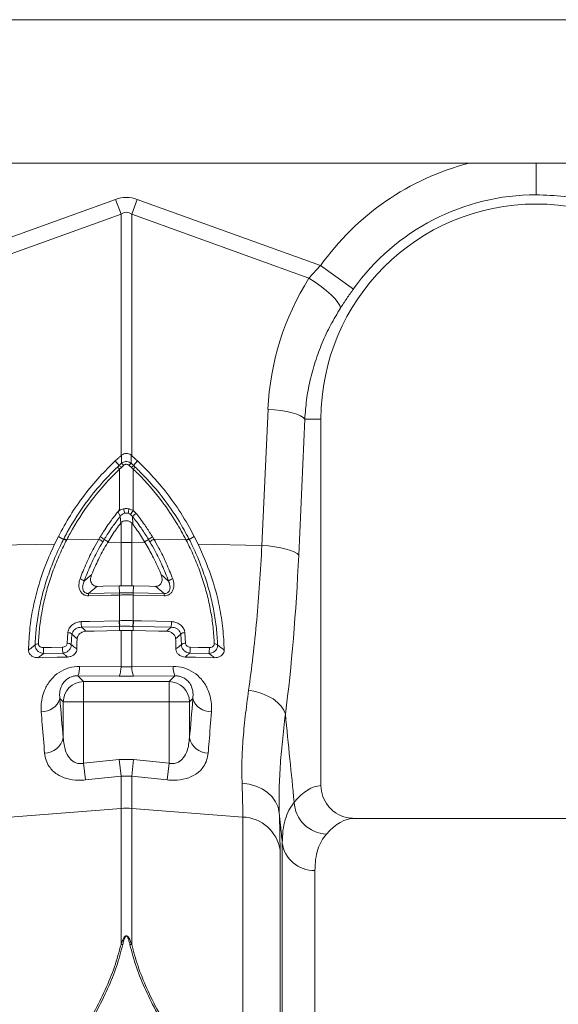
# Model space of a CAD drawing. Units: millimetres. Extents: x -20494 to -16005, y -6771 to -1458.
# Drawn here: x -19019 to -18887, y -2826 to -2586 of the extents above; entities that cross this region are included whole.
import ezdxf

# ---------------------------------------------------------------- set-up
doc = ezdxf.new("R2010")
doc.units = ezdxf.units.MM
doc.linetypes.add('SLD-SOLID', pattern=[0])
doc.layers.add('ACO_DRAINAGE', color=7, linetype='SLD-SOLID')

# ---------------------------------------------------------------- blocks, each defined once
blk = doc.blocks.new('ACO - 32810 - FRONT')
at = {"layer": 'ACO_DRAINAGE', "linetype": 'Continuous', "lineweight": 0}
for p, q in [((-995.84, 553), (8.74, 553)), ((-737.49, 518), (-249.19, 518)), ((-738.63, 492.95), (-693.87, 509.13)), ((-693.87, 509.13), (-692.56, 505.52)), ((-688.64, 509.13), (-689.95, 505.52)), ((-688.64, 509.13), (-643.89, 492.95)), ((-692.56, 505.52), (-735.83, 489.87)), ((-692.56, 446.53), (-692.56, 505.52)), ((-689.95, 505.52), (-689.95, 446.53)), ((-646.69, 489.87), (-689.95, 505.52)), ((-646.69, 489.87), (-643.89, 492.95)), ((-643.89, 492.95), (-635.86, 487.24)), ((-646.69, 489.87), (-645.17, 488.9)), ((-645.17, 488.9), (-643.73, 487.88)), ((-643.73, 487.88), (-642.42, 486.84)), ((-642.42, 486.84), (-641.27, 485.83)), ((-641.27, 485.83), (-640.33, 484.87)), ((-640.33, 484.87), (-639.62, 483.99)), ((-639.62, 483.99), (-639.17, 483.23)), ((-639.17, 483.23), (-638.99, 482.6)), ((-658.18, 424.66), (-656.69, 457.91)), ((-656.69, 457.91), (-655.07, 457.77)), ((-655.07, 457.77), (-653.53, 457.58)), ((-653.53, 457.58), (-652.09, 457.32)), ((-652.09, 457.32), (-650.79, 457.02)), ((-650.79, 457.02), (-649.68, 456.68)), ((-649.68, 456.68), (-648.78, 456.3)), ((-647.71, 455.5), (-649.2, 422.25)), ((-648.78, 456.3), (-648.12, 455.91)), ((-648.12, 455.91), (-647.71, 455.5)), ((-647.71, 455.5), (-643.76, 455.5)), ((-643.76, 365.99), (-643.76, 455.5)), ((-693.04, 444.15), (-694, 445.26)), ((-692.4, 446.67), (-692.56, 446.53)), ((-689.95, 446.53), (-690.11, 446.67)), ((-689.48, 444.15), (-688.51, 445.26)), ((-692.48, 443.68), (-692.91, 443.29)), ((-692.91, 433.4), (-692.91, 443.29)), ((-691.89, 444.21), (-692.48, 443.68)), ((-690.03, 443.68), (-690.62, 444.21)), ((-689.6, 443.29), (-690.03, 443.68)), ((-689.6, 443.29), (-689.6, 433.16)), ((-690.58, 433.57), (-689.6, 433.16)), ((-689.6, 433.16), (-688.87, 432.47)), ((-692.62, 430.12), (-692.77, 431.72)), ((-692.77, 431.72), (-692.77, 431.72)), ((-689.72, 431.69), (-690.21, 432.2)), ((-689.72, 431.69), (-689.71, 429.87)), ((-692.56, 430.17), (-692.62, 430.12)), ((-692.56, 425.33), (-692.56, 430.17)), ((-689.71, 429.87), (-689.95, 430.14)), ((-689.95, 430.14), (-689.95, 425.33)), ((-707.83, 426.84), (-708.75, 424.99)), ((-706.6, 426.11), (-707.83, 426.84)), ((-705.8, 426.02), (-705.88, 425.87)), ((-705.8, 426.02), (-697.94, 426.19)), ((-697.94, 426.19), (-697.61, 426.75)), ((-696.69, 426.07), (-695.71, 425.55)), ((-695.71, 425.55), (-695.89, 425.26)), ((-685.83, 426.07), (-686.81, 425.55)), ((-686.81, 425.55), (-686.63, 425.26)), ((-684.91, 426.75), (-684.57, 426.19)), ((-676.71, 426.02), (-684.57, 426.19)), ((-676.63, 425.87), (-676.71, 426.02)), ((-675.91, 426.11), (-674.68, 426.84)), ((-674.68, 426.84), (-673.77, 424.99)), ((-724.34, 424.66), (-708.75, 424.99)), ((-695.89, 425.26), (-692.56, 425.33)), ((-692.56, 414.77), (-692.56, 425.33)), ((-689.95, 425.33), (-689.95, 414.77)), ((-686.63, 425.26), (-689.95, 425.33)), ((-658.18, 424.66), (-673.77, 424.99)), ((-658.18, 424.66), (-656.56, 424.52)), ((-656.56, 424.52), (-655.01, 424.32)), ((-655.01, 424.32), (-653.57, 424.07)), ((-653.57, 424.07), (-652.28, 423.77)), ((-652.28, 423.77), (-651.17, 423.42)), ((-651.17, 423.42), (-650.27, 423.05)), ((-650.27, 423.05), (-649.61, 422.65)), ((-649.61, 422.65), (-649.2, 422.25)), ((-698.39, 414.64), (-696.91, 414.68)), ((-696.91, 414.68), (-693.01, 414.77)), ((-692.92, 413.09), (-693.01, 414.77)), ((-693.01, 414.77), (-692.56, 414.77)), ((-689.5, 414.77), (-689.95, 414.77)), ((-689.59, 413.09), (-689.5, 414.77)), ((-685.6, 414.68), (-689.5, 414.77)), ((-684.12, 414.64), (-685.6, 414.68)), ((-694.95, 412.49), (-700.51, 412.36)), ((-700.48, 412.92), (-696.7, 413)), ((-696.7, 413), (-696.67, 413)), ((-696.67, 413), (-692.92, 413.09)), ((-692.96, 412.53), (-694.95, 412.49)), ((-692.91, 412.53), (-692.96, 412.53)), ((-692.91, 406.27), (-692.91, 412.53)), ((-689.6, 412.53), (-689.6, 406.27)), ((-689.56, 412.53), (-689.6, 412.53)), ((-689.59, 413.09), (-685.82, 413)), ((-683.99, 412.41), (-689.56, 412.53)), ((-685.82, 413), (-682.04, 412.92)), ((-682, 412.36), (-683.99, 412.41)), ((-700.28, 406.1), (-693, 406.27)), ((-693, 406.27), (-692.91, 406.27)), ((-689.6, 406.27), (-689.52, 406.27)), ((-689.52, 406.27), (-687.53, 406.22)), ((-702.27, 406.05), (-700.28, 406.1)), ((-696.96, 404.79), (-702.19, 404.67)), ((-692.92, 404.88), (-696.96, 404.79)), ((-696.02, 403.81), (-692.92, 403.88)), ((-692.83, 404.88), (-692.92, 404.88)), ((-692.92, 404.88), (-692.92, 403.88)), ((-692.92, 403.88), (-692.56, 403.89)), ((-692.56, 394.98), (-692.56, 403.89)), ((-689.95, 403.89), (-689.95, 394.98)), ((-689.59, 403.88), (-689.95, 403.89)), ((-689.6, 404.88), (-689.59, 403.88)), ((-684.37, 404.76), (-689.6, 404.88)), ((-686.5, 403.81), (-689.59, 403.88)), ((-687.53, 406.22), (-680.25, 406.05)), ((-680.33, 404.67), (-684.37, 404.76)), ((-705.7, 400.74), (-705.54, 403.36)), ((-704.52, 402.99), (-704.69, 400.41)), ((-701.08, 403.69), (-699.11, 403.74)), ((-699.11, 403.74), (-696.02, 403.81)), ((-683.4, 403.74), (-686.5, 403.81)), ((-681.43, 403.69), (-683.4, 403.74)), ((-677.83, 400.41), (-678, 402.99)), ((-676.97, 403.36), (-676.82, 400.74)), ((-711.5, 399.7), (-709.51, 399.74)), ((-709.51, 399.74), (-706.82, 399.81)), ((-675.69, 399.81), (-673.7, 399.76)), ((-673.7, 399.76), (-671.01, 399.7)), ((-712.72, 397.24), (-711.66, 397.26)), ((-711.66, 397.26), (-708.16, 397.34)), ((-706.74, 398.36), (-711.42, 398.25)), ((-708.16, 397.34), (-705.74, 397.4)), ((-705.74, 397.4), (-705.59, 397.4)), ((-676.78, 397.4), (-676.92, 397.4)), ((-674.35, 397.34), (-676.78, 397.4)), ((-671.09, 398.25), (-675.77, 398.36)), ((-670.86, 397.26), (-674.35, 397.34)), ((-669.79, 397.24), (-670.86, 397.26)), ((-702.65, 395.1), (-692.56, 394.98)), ((-692.56, 394.98), (-689.95, 394.98)), ((-689.95, 394.98), (-679.87, 395.1)), ((-703.08, 392.81), (-701.68, 391.4)), ((-693, 392.71), (-703.08, 392.81)), ((-689.51, 392.71), (-693, 392.71)), ((-679.43, 392.81), (-689.51, 392.71)), ((-680.84, 391.4), (-679.43, 392.81)), ((-701.68, 386.42), (-701.68, 391.4)), ((-701.68, 391.4), (-680.84, 391.4)), ((-680.84, 386.42), (-680.84, 391.4)), ((-706.66, 386.42), (-707.48, 387.24)), ((-675.04, 387.24), (-675.86, 386.42)), ((-661.42, 389.27), (-659.78, 388.96)), ((-659.78, 388.96), (-658.21, 388.49)), ((-658.21, 388.49), (-656.75, 387.88)), ((-656.75, 387.88), (-655.45, 387.15)), ((-655.45, 387.15), (-654.34, 386.31)), ((-701.68, 386.42), (-706.66, 386.42)), ((-706.66, 377.65), (-706.66, 386.42)), ((-701.68, 386.42), (-701.68, 371.45)), ((-680.84, 386.42), (-701.68, 386.42)), ((-675.86, 386.42), (-680.84, 386.42)), ((-680.84, 371.45), (-680.84, 386.42)), ((-675.86, 386.42), (-675.86, 377.65)), ((-654.34, 386.31), (-653.45, 385.39)), ((-653.45, 385.39), (-652.82, 384.42)), ((-652.82, 384.42), (-652.45, 383.41)), ((-701.68, 371.45), (-693, 372.38)), ((-701.68, 371.45), (-701.24, 367.39)), ((-693, 372.38), (-692.56, 368.34)), ((-693, 372.38), (-689.51, 372.38)), ((-689.95, 368.34), (-689.51, 372.38)), ((-689.51, 372.38), (-680.84, 371.45)), ((-681.27, 367.39), (-680.84, 371.45)), ((-692.56, 368.34), (-701.24, 367.39)), ((-692.56, 360.45), (-692.56, 368.34)), ((-689.95, 368.34), (-692.56, 368.34)), ((-689.95, 368.34), (-689.95, 360.45)), ((-681.27, 367.39), (-689.95, 368.34)), ((-663.02, 366.58), (-661.3, 366.36)), ((-661.3, 366.36), (-659.66, 365.89)), ((-659.66, 365.89), (-658.15, 365.2)), ((-658.15, 365.2), (-656.82, 364.31)), ((-656.82, 364.31), (-655.7, 363.24)), ((-655.7, 363.24), (-654.82, 362.03)), ((-654.82, 362.03), (-654.23, 360.71)), ((-654.23, 360.71), (-653.93, 359.32)), ((-719.68, 358.34), (-692.56, 360.45)), ((-692.56, 327.23), (-692.56, 360.45)), ((-662.84, 358.34), (-689.95, 360.45)), ((-689.95, 360.45), (-689.95, 327.23)), ((-662.84, 72.29), (-662.84, 358.34)), ((-554.76, 358), (-635.63, 358)), ((-653.21, -7.3), (-653.21, 352.06)), ((-653.75, 350.25), (-653.75, 77.11)), ((-645.24, 345.28), (-645.24, 0))]:
    blk.add_line(p, q, dxfattribs=at)
for centre, radius, start, end in [((-591.26, 455.5), 64.59, 104.6284, 144.5673), ((-591.26, 455.5), 54.75, 90, 144.5673), ((-591.26, 455.5), 52.5, 0, 180), ((-695.48, 440.86), 3.54, 43.4809, 54.9685), ((-694.77, 441.53), 3.15, 43.2403, 56.4548), ((-693.97, 442.33), 2.8, 42.1336, 57.3948), ((-688.55, 442.33), 2.8, 122.6052, 137.8664), ((-687.74, 441.53), 3.15, 123.5452, 136.7597), ((-687.04, 440.86), 3.54, 125.0315, 136.5191), ((-720.72, 426.29), 29.69, 12.083, 14.2012), ((-661.79, 426.29), 29.69, 165.7988, 167.917), ((-681.47, 427.33), 10.01, 144.3644, 150.8914), ((-691.26, 430.19), 2.35, 79.5238, 100.4762), ((-686.57, 429.1), 4.08, 124.2785, 140.63), ((-706.95, 423.84), 2.3, 62.2057, 81.2081), ((-706.89, 423.97), 2.32, 62.0202, 80.8283), ((-699.44, 423.14), 3.39, 44.5076, 63.8687), ((-699.16, 423.68), 3.44, 44.0151, 63.1137), ((-683.35, 423.68), 3.44, 116.8863, 135.9849), ((-683.08, 423.14), 3.39, 116.1313, 135.4924), ((-675.62, 423.97), 2.32, 99.1717, 117.9798), ((-675.56, 423.84), 2.3, 98.7919, 117.7943), ((-691.26, 363.47), 61.87, 88.7893, 91.2107), ((-703.02, 414.51), 2.03, 44.4963, 77.2141), ((-679.5, 414.51), 2.03, 102.7859, 135.5037), ((-696.91, 412.4), 3.6, 171.7992, 180.6648), ((-689.36, 412.58), 3.6, 171.7946, 180.6592), ((-689.35, 412.57), 3.57, 171.614, 180.5531), ((-693.17, 412.57), 3.57, 359.4469, 8.386), ((-693.15, 412.58), 3.6, 359.3408, 8.2053), ((-685.6, 412.4), 3.6, 359.3352, 8.2008), ((-685.66, 405.99), 7.34, 177.84, 188.703), ((-685.56, 406), 7.36, 177.867, 188.7081), ((-696.96, 406), 7.36, 351.2919, 2.133), ((-696.86, 405.99), 7.34, 351.297, 2.1599), ((-694.93, 405.78), 7.34, 177.8484, 188.7021), ((-687.58, 405.78), 7.34, 351.2979, 2.1516), ((-705.47, 401.96), 1.4, 47.1289, 92.7402), ((-677.04, 401.96), 1.4, 87.2598, 132.8711), ((-712.78, 399.42), 1.2, 86.9291, 129.468), ((-704.12, 399.37), 7.39, 177.4985, 188.765), ((-699.44, 399.49), 7.39, 177.4924, 188.7665), ((-705.57, 399.42), 1.33, 48.3355, 95.3649), ((-676.94, 399.42), 1.33, 84.6351, 131.6645), ((-683.07, 399.49), 7.39, 351.2335, 2.5076), ((-678.39, 399.37), 7.39, 351.235, 2.5015), ((-669.74, 399.42), 1.2, 50.532, 93.0709), ((-708.33, 394.99), 5.68, 337.3853, 1.1201), ((-698.13, 394.87), 5.57, 337.1537, 1.0739), ((-684.38, 394.87), 5.57, 178.9261, 202.8463), ((-674.18, 394.99), 5.68, 178.8799, 202.6147), ((-701.63, 386.37), 5.03, 90.5081, 179.4919), ((-680.88, 386.37), 5.03, 0.5081, 89.4919), ((-711.88, 388.66), 4.63, 268.2484, 342.1319), ((-670.64, 388.66), 4.63, 197.8681, 271.7516), ((-711.26, 378.66), 4.71, 270.6821, 347.6252), ((-671.26, 378.66), 4.71, 192.3748, 269.3179), ((-642.12, 362.35), 8.2, 182.5512, 267.8162), ((-691.26, 343.65), 16.85, 85.5493, 94.4507), ((-663.15, 348.84), 9.5, 8.5233, 88.141), ((-645.49, 353.07), 7.79, 187.4089, 271.7821), ((-692.92, 320.4), 6.84, 83.3831, 87.0491), ((-689.6, 320.4), 6.84, 92.9509, 96.6169)]:
    blk.add_arc(centre, radius, start, end, dxfattribs=at)
for centre, major_axis, ratio, start_param, end_param in [((-691.26, 385.6), (0, -124.01), 0.241922, 3.054326, 3.228859), ((-691.26, 385.6), (0, 120.38), 0.124607, 6.195919, 6.370452), ((-591.43, 455.04), (22.24, 61.5), 0.998907, 1.355552, 1.87347), ((-668.21, 449.55), (0, 111.18), 0.176348, 4.075308, 4.464282), ((-701.05, 449.55), (0, 96.27), 0.087491, 2.274759, 2.414037), ((-681.46, 449.55), (0, 96.27), 0.087491, 3.869148, 4.008426), ((-643.51, 179), (0, 187), 0.176327, 0.007429, 0.207679), ((-635.63, 179), (0, 179), 0.184208, 0, 0.207679)]:
    blk.add_ellipse(centre, major_axis=major_axis, ratio=ratio, start_param=start_param, end_param=end_param, dxfattribs=at)
for points, knots in [([(-591.26, 518), (-591.26, 517.55), (-591.26, 515.95), (-591.26, 513.56), (-591.26, 511.2), (-591.26, 510.56), (-591.26, 510.25)], [0, 0, 0, 0, 0.114479, 0.409653, 0.704826, 1, 1, 1, 1]), ([(-635.86, 487.24), (-636.4, 486.47), (-637.49, 484.92), (-638.49, 483.38), (-638.99, 482.6)], [0, 0, 0, 0, 0.494333, 1, 1, 1, 1]), ([(-638.99, 482.6), (-639.82, 481.23), (-641.48, 478.49), (-643.53, 474.1), (-645.23, 469.51), (-646.49, 464.84), (-647.36, 460.16), (-647.59, 457.06), (-647.71, 455.5)], [0, 0, 0, 0, 0.166729, 0.33346, 0.504948, 0.676436, 0.837695, 1, 1, 1, 1]), ([(-694, 445.26), (-695.27, 444), (-697.96, 441.35), (-701.61, 436.91), (-705.02, 432.04), (-706.89, 428.57), (-707.83, 426.84)], [0, 0, 0, 0, 0.23042, 0.486946, 0.743473, 1, 1, 1, 1]), ([(-694, 445.26), (-693.86, 445.39), (-693.57, 445.66), (-693.09, 446.09), (-692.75, 446.37), (-692.56, 446.53)], [0, 0, 0, 0, 0.3074018, 0.6148042, 1, 1, 1, 1]), ([(-692.46, 444.69), (-692.45, 445.07), (-692.43, 445.73), (-692.41, 446.38), (-692.4, 446.67)], [0, 0, 0, 0, 0.566421, 1, 1, 1, 1]), ([(-692.46, 444.69), (-692.37, 444.75), (-692.14, 444.92), (-691.7, 445.09), (-691.13, 445.14), (-690.55, 445.02), (-690.22, 444.8), (-690.05, 444.69)], [0, 0, 0, 0, 0.123391, 0.327408, 0.542781, 0.77615, 1, 1, 1, 1]), ([(-692.4, 446.67), (-692.24, 446.78), (-691.9, 447.01), (-691.29, 447.13), (-690.7, 447.03), (-690.32, 446.84), (-690.14, 446.69), (-690.11, 446.67)], [0, 0, 0, 0, 0.244356, 0.489411, 0.721716, 0.952331, 1, 1, 1, 1]), ([(-690.11, 446.67), (-690.1, 446.38), (-690.08, 445.73), (-690.07, 445.07), (-690.05, 444.69)], [0, 0, 0, 0, 0.433579, 1, 1, 1, 1]), ([(-688.51, 445.26), (-688.66, 445.39), (-688.94, 445.66), (-689.42, 446.09), (-689.76, 446.37), (-689.95, 446.53)], [0, 0, 0, 0, 0.307402, 0.614804, 1, 1, 1, 1]), ([(-688.51, 445.26), (-687.56, 444.33), (-685.19, 442.01), (-681.6, 437.82), (-677.85, 432.64), (-675.74, 428.78), (-674.68, 426.84)], [0, 0, 0, 0, 0.171488, 0.428021, 0.712585, 1, 1, 1, 1]), ([(-706.52, 426.26), (-706.25, 426.79), (-704.54, 430.04), (-701.4, 434.86), (-697.14, 440.08), (-694.56, 442.65), (-693.45, 443.76)], [0, 0, 0, 0, 0.082058, 0.504861, 0.785836, 1, 1, 1, 1]), ([(-692.91, 443.29), (-694.01, 442.2), (-696.55, 439.66), (-700.75, 434.51), (-703.85, 429.75), (-705.53, 426.54), (-705.8, 426.02)], [0, 0, 0, 0, 0.214198, 0.495192, 0.91796, 1, 1, 1, 1]), ([(-693.45, 443.76), (-693.31, 443.89), (-693.17, 444.02), (-693.04, 444.15), (-693.04, 444.15)], [0, 0, 0, 0, 0.999896, 1, 1, 1, 1]), ([(-693.04, 444.15), (-693.04, 444.15), (-692.84, 444.33), (-692.65, 444.51), (-692.46, 444.69)], [0, 0, 0, 0, 0.0000754, 1, 1, 1, 1]), ([(-690.62, 444.21), (-690.71, 444.27), (-690.88, 444.4), (-691.19, 444.47), (-691.49, 444.44), (-691.73, 444.34), (-691.85, 444.25), (-691.89, 444.21)], [0, 0, 0, 0, 0.226882, 0.457872, 0.670089, 0.874075, 1, 1, 1, 1]), ([(-690.05, 444.69), (-689.86, 444.51), (-689.67, 444.33), (-689.48, 444.15), (-689.48, 444.15)], [0, 0, 0, 0, 0.999925, 1, 1, 1, 1]), ([(-676.71, 426.02), (-677.48, 427.44), (-679.2, 430.63), (-682.99, 436.15), (-686.65, 440.43), (-689.23, 442.93), (-689.6, 443.29)], [0, 0, 0, 0, 0.224017, 0.505013, 0.927864, 1, 1, 1, 1]), ([(-689.48, 444.15), (-689.48, 444.15), (-689.34, 444.02), (-689.2, 443.89), (-689.07, 443.76)], [0, 0, 0, 0, 0.000104, 1, 1, 1, 1]), ([(-689.07, 443.76), (-688.69, 443.39), (-686.08, 440.85), (-682.36, 436.52), (-678.52, 430.93), (-676.77, 427.7), (-675.99, 426.26)], [0, 0, 0, 0, 0.072124, 0.494935, 0.775945, 1, 1, 1, 1]), ([(-697.61, 426.75), (-697.34, 427.17), (-696.74, 428.15), (-695.57, 429.91), (-694.26, 431.7), (-693.29, 432.93), (-692.91, 433.4)], [0, 0, 0, 0, 0.185373, 0.422869, 0.779284, 1, 1, 1, 1]), ([(-693.18, 432.97), (-693.19, 432.95), (-693.21, 432.91), (-693.25, 432.82), (-693.25, 432.7), (-693.18, 432.51), (-693.02, 432.27), (-692.86, 432.02), (-692.76, 431.86), (-692.77, 431.76), (-692.77, 431.72)], [0, 0, 0, 0, 0.024617, 0.098215, 0.171918, 0.25825, 0.47542, 0.689901, 0.895512, 1, 1, 1, 1]), ([(-693.18, 432.97), (-693.09, 433.03), (-693, 433.1), (-692.61, 433.35), (-692.26, 433.46), (-691.93, 433.57)], [0, 0, 0, 0, 0.236935, 0.259433, 1, 1, 1, 1]), ([(-692.91, 433.4), (-692.92, 433.39), (-693.01, 433.24), (-693.1, 433.1), (-693.18, 432.97)], [0, 0, 0, 0, 0.08473, 1, 1, 1, 1]), ([(-691.93, 433.57), (-691.8, 433.6), (-691.35, 433.69), (-690.9, 433.62), (-690.58, 433.57)], [0, 0, 0, 0, 0.297849, 1, 1, 1, 1]), ([(-692.77, 431.72), (-692.77, 431.72), (-692.9, 431.55), (-693.62, 430.63), (-694.68, 429.17), (-695.84, 427.45), (-696.43, 426.49), (-696.69, 426.07), (-696.69, 426.07)], [0, 0, 0, 0, 0.000315, 0.093689, 0.5082, 0.78441, 0.999991, 1, 1, 1, 1]), ([(-691.68, 432.5), (-691.9, 432.42), (-692.32, 432.25), (-692.62, 431.9), (-692.77, 431.72)], [0, 0, 0, 0, 0.492984, 1, 1, 1, 1]), ([(-689.95, 430.14), (-690.12, 430.28), (-690.46, 430.55), (-691.11, 430.72), (-691.74, 430.66), (-692.23, 430.45), (-692.48, 430.25), (-692.56, 430.17)], [0, 0, 0, 0, 0.226849, 0.454274, 0.669535, 0.880816, 1, 1, 1, 1]), ([(-690.83, 432.5), (-691.03, 432.54), (-691.32, 432.59), (-691.6, 432.52), (-691.68, 432.5)], [0, 0, 0, 0, 0.701309, 1, 1, 1, 1]), ([(-690.21, 432.2), (-690.22, 432.2), (-690.4, 432.34), (-690.62, 432.42), (-690.83, 432.5)], [0, 0, 0, 0, 0.030818, 1, 1, 1, 1]), ([(-685.83, 426.07), (-685.83, 426.07), (-685.92, 426.22), (-686.51, 427.18), (-687.47, 428.65), (-688.7, 430.36), (-689.4, 431.28), (-689.72, 431.69)], [0, 0, 0, 0, 0.000009, 0.077779, 0.494715, 0.772575, 1, 1, 1, 1]), ([(-688.87, 432.47), (-688.54, 432.05), (-687.83, 431.12), (-686.58, 429.38), (-685.6, 427.88), (-685, 426.9), (-684.91, 426.75)], [0, 0, 0, 0, 0.2274289, 0.505288, 0.9222205, 1, 1, 1, 1]), ([(-692.62, 430.12), (-692.97, 429.65), (-693.69, 428.67), (-694.72, 427.15), (-695.38, 426.08), (-695.71, 425.55)], [0, 0, 0, 0, 0.3179037, 0.6589517, 1, 1, 1, 1]), ([(-689.71, 429.87), (-689.42, 429.48), (-688.77, 428.58), (-687.8, 427.15), (-687.14, 426.08), (-686.81, 425.55)], [0, 0, 0, 0, 0.277305, 0.638652, 1, 1, 1, 1]), ([(-713.54, 400.34), (-713.46, 401.7), (-713.3, 404.42), (-712.68, 408.53), (-711.78, 412.62), (-710.6, 416.66), (-709.13, 420.68), (-707.74, 423.82), (-706.85, 425.61), (-706.6, 426.11), (-706.6, 426.11)], [0, 0, 0, 0, 0.1618146, 0.3236235, 0.4780634, 0.6325046, 0.7869559, 0.9414137, 0.9999979, 1, 1, 1, 1]), ([(-705.88, 425.87), (-706.13, 425.39), (-707.01, 423.63), (-708.37, 420.54), (-709.83, 416.61), (-710.99, 412.65), (-711.88, 408.64), (-712.49, 404.6), (-712.64, 401.94), (-712.71, 400.61)], [0, 0, 0, 0, 0.058631, 0.213143, 0.367648, 0.522066, 0.676482, 0.838238, 1, 1, 1, 1]), ([(-706.6, 426.11), (-706.6, 426.11), (-706.58, 426.16), (-706.55, 426.21), (-706.52, 426.26)], [0, 0, 0, 0, 0.00034, 1, 1, 1, 1]), ([(-702.56, 416.5), (-702.07, 417.77), (-701.08, 420.3), (-699.47, 423.53), (-698.36, 425.46), (-697.94, 426.19)], [0, 0, 0, 0, 0.385083, 0.770362, 1, 1, 1, 1]), ([(-697.02, 425.52), (-697.43, 424.8), (-698.52, 422.89), (-700.1, 419.7), (-701.08, 417.19), (-701.56, 415.94)], [0, 0, 0, 0, 0.229583, 0.614842, 1, 1, 1, 1]), ([(-696.69, 426.07), (-696.69, 426.07), (-696.8, 425.89), (-696.91, 425.7), (-697.02, 425.52)], [0, 0, 0, 0, 0.0000923, 1, 1, 1, 1]), ([(-685.5, 425.52), (-685.61, 425.7), (-685.71, 425.89), (-685.83, 426.07), (-685.83, 426.07)], [0, 0, 0, 0, 0.999908, 1, 1, 1, 1]), ([(-680.95, 415.94), (-681.44, 417.19), (-682.42, 419.7), (-683.99, 422.89), (-685.09, 424.8), (-685.5, 425.52)], [0, 0, 0, 0, 0.3851583, 0.7704167, 1, 1, 1, 1]), ([(-684.57, 426.19), (-684.15, 425.46), (-683.04, 423.53), (-681.44, 420.3), (-680.45, 417.77), (-679.95, 416.5)], [0, 0, 0, 0, 0.229638, 0.614917, 1, 1, 1, 1]), ([(-669.8, 400.61), (-669.88, 401.94), (-670.02, 404.6), (-670.64, 408.64), (-671.52, 412.65), (-672.69, 416.61), (-674.14, 420.54), (-675.5, 423.63), (-676.39, 425.39), (-676.63, 425.87)], [0, 0, 0, 0, 0.161762, 0.323518, 0.477934, 0.632352, 0.786857, 0.941369, 1, 1, 1, 1]), ([(-675.99, 426.26), (-675.96, 426.21), (-675.94, 426.16), (-675.91, 426.11), (-675.91, 426.11)], [0, 0, 0, 0, 0.99966, 1, 1, 1, 1]), ([(-675.91, 426.11), (-675.91, 426.11), (-675.66, 425.61), (-674.77, 423.82), (-673.39, 420.68), (-671.92, 416.66), (-670.74, 412.62), (-669.84, 408.53), (-669.21, 404.42), (-669.05, 401.7), (-668.98, 400.34)], [0, 0, 0, 0, 0.0000021, 0.0585863, 0.2130441, 0.3674954, 0.5219366, 0.6763765, 0.8381854, 1, 1, 1, 1]), ([(-708.75, 424.99), (-709.5, 423.33), (-711.39, 419.15), (-713.52, 412.28), (-714.86, 405.22), (-715.06, 400.9), (-715.14, 399.06)], [0, 0, 0, 0, 0.193802, 0.487855, 0.781916, 1, 1, 1, 1]), ([(-695.89, 425.26), (-696.56, 424.06), (-697.88, 421.74), (-699.08, 419.11), (-699.66, 417.71), (-699.75, 417.48)], [0, 0, 0, 0, 0.470015, 0.914309, 1, 1, 1, 1]), ([(-686.63, 425.26), (-686.02, 424.19), (-684.73, 421.93), (-683.51, 419.3), (-682.88, 417.77), (-682.77, 417.48)], [0, 0, 0, 0, 0.421595, 0.89163, 1, 1, 1, 1]), ([(-673.77, 424.99), (-672.65, 422.46), (-670.43, 417.4), (-668.6, 410.42), (-667.6, 404.28), (-667.45, 400.81), (-667.38, 399.06)], [0, 0, 0, 0, 0.293993, 0.588043, 0.792804, 1, 1, 1, 1]), ([(-661.42, 389.27), (-661.05, 391.99), (-660.32, 397.46), (-659.43, 406.24), (-658.69, 415.3), (-658.35, 421.53), (-658.18, 424.66)], [0, 0, 0, 0, 0.253151, 0.508837, 0.753259, 1, 1, 1, 1]), ([(-700.51, 412.36), (-700.71, 412.37), (-701.17, 412.39), (-701.82, 412.67), (-702.39, 413.22), (-702.79, 414.04), (-702.93, 415.2), (-702.69, 416.04), (-702.56, 416.5)], [0, 0, 0, 0, 0.104935, 0.237284, 0.368699, 0.528987, 0.741025, 1, 1, 1, 1]), ([(-701.56, 415.94), (-701.69, 415.59), (-701.93, 414.98), (-701.94, 414.13), (-701.74, 413.51), (-701.41, 413.14), (-701.1, 412.99), (-700.8, 412.91), (-700.62, 412.92), (-700.48, 412.92)], [0, 0, 0, 0, 0.285492, 0.509451, 0.667232, 0.787258, 0.87824, 0.904467, 1, 1, 1, 1]), ([(-701.56, 415.94), (-701.11, 416.33), (-700.52, 416.84), (-699.9, 417.36), (-699.75, 417.48)], [0, 0, 0, 0, 0.753099, 1, 1, 1, 1]), ([(-699.75, 417.48), (-699.84, 417.17), (-700.02, 416.61), (-699.95, 415.83), (-699.7, 415.27), (-699.33, 414.89), (-698.88, 414.67), (-698.55, 414.65), (-698.39, 414.64)], [0, 0, 0, 0, 0.25657, 0.461185, 0.618598, 0.749539, 0.880881, 1, 1, 1, 1]), ([(-684.12, 414.64), (-683.95, 414.65), (-683.62, 414.67), (-683.17, 414.9), (-682.83, 415.25), (-682.58, 415.77), (-682.48, 416.55), (-682.66, 417.14), (-682.77, 417.48)], [0, 0, 0, 0, 0.128623, 0.257669, 0.380852, 0.513334, 0.717487, 1, 1, 1, 1]), ([(-682.77, 417.48), (-682.61, 417.36), (-682, 416.84), (-681.4, 416.33), (-680.95, 415.94)], [0, 0, 0, 0, 0.246901, 1, 1, 1, 1]), ([(-682.04, 412.92), (-681.9, 412.92), (-681.61, 412.91), (-681.32, 413.03), (-681.05, 413.21), (-680.77, 413.51), (-680.58, 414.13), (-680.59, 414.98), (-680.82, 415.59), (-680.95, 415.94)], [0, 0, 0, 0, 0.095542, 0.192249, 0.212668, 0.332705, 0.490501, 0.714481, 1, 1, 1, 1]), ([(-679.95, 416.5), (-679.82, 416.04), (-679.59, 415.2), (-679.72, 414.04), (-680.12, 413.22), (-680.69, 412.67), (-681.34, 412.39), (-681.8, 412.37), (-682, 412.36)], [0, 0, 0, 0, 0.258975, 0.471013, 0.631301, 0.762717, 0.895065, 1, 1, 1, 1]), ([(-698.39, 414.64), (-698.88, 414.25), (-699.58, 413.67), (-700.26, 413.1), (-700.48, 412.92)], [0, 0, 0, 0, 0.688252, 1, 1, 1, 1]), ([(-692.56, 414.77), (-692.27, 414.78), (-691.67, 414.78), (-690.8, 414.78), (-690.23, 414.78), (-689.95, 414.77)], [0, 0, 0, 0, 0.340747, 0.681494, 1, 1, 1, 1]), ([(-682.04, 412.92), (-682.25, 413.1), (-682.93, 413.67), (-683.64, 414.25), (-684.12, 414.64)], [0, 0, 0, 0, 0.311748, 1, 1, 1, 1]), ([(-692.92, 413.09), (-692.92, 413.09), (-692.91, 413.09), (-692.89, 413.09), (-692.88, 413.09)], [0, 0, 0, 0, 0.001297, 1, 1, 1, 1]), ([(-689.6, 412.53), (-689.83, 412.54), (-690.38, 412.55), (-691.32, 412.56), (-692.19, 412.55), (-692.74, 412.54), (-692.91, 412.53)], [0, 0, 0, 0, 0.207563, 0.500007, 0.845362, 1, 1, 1, 1]), ([(-692.88, 413.09), (-692.71, 413.09), (-692.17, 413.1), (-691.31, 413.11), (-690.4, 413.1), (-689.86, 413.09), (-689.64, 413.09)], [0, 0, 0, 0, 0.154623, 0.499993, 0.792452, 1, 1, 1, 1]), ([(-689.64, 413.09), (-689.62, 413.09), (-689.61, 413.09), (-689.59, 413.09), (-689.59, 413.09)], [0, 0, 0, 0, 0.9987031, 1, 1, 1, 1]), ([(-692.91, 406.27), (-692.66, 406.28), (-692.11, 406.29), (-691.1, 406.29), (-690.25, 406.29), (-689.7, 406.27), (-689.6, 406.27)], [0, 0, 0, 0, 0.230981, 0.500025, 0.910268, 1, 1, 1, 1]), ([(-705.54, 403.36), (-705.52, 403.49), (-705.46, 403.93), (-705.1, 404.66), (-704.35, 405.41), (-703.37, 405.93), (-702.63, 406.01), (-702.27, 406.05)], [0, 0, 0, 0, 0.090028, 0.313533, 0.542217, 0.770849, 1, 1, 1, 1]), ([(-702.19, 404.67), (-702.45, 404.65), (-702.96, 404.62), (-703.66, 404.3), (-704.19, 403.84), (-704.45, 403.36), (-704.5, 403.07), (-704.52, 402.99)], [0, 0, 0, 0, 0.230109, 0.460493, 0.689903, 0.911612, 1, 1, 1, 1]), ([(-702.19, 404.67), (-702.14, 404.62), (-701.78, 404.3), (-701.41, 403.98), (-701.08, 403.69)], [0, 0, 0, 0, 0.129818, 1, 1, 1, 1]), ([(-689.68, 404.88), (-689.78, 404.88), (-690.3, 404.9), (-691.11, 404.9), (-692.07, 404.9), (-692.59, 404.89), (-692.83, 404.88)], [0, 0, 0, 0, 0.0897314, 0.4999751, 0.7690204, 1, 1, 1, 1]), ([(-692.56, 403.89), (-692.53, 403.89), (-692.22, 403.9), (-691.63, 403.91), (-690.79, 403.91), (-690.23, 403.9), (-689.95, 403.89)], [0, 0, 0, 0, 0.035863, 0.357242, 0.678621, 1, 1, 1, 1]), ([(-689.6, 404.88), (-689.6, 404.88), (-689.63, 404.88), (-689.65, 404.88), (-689.68, 404.88)], [0, 0, 0, 0, 0.00072, 1, 1, 1, 1]), ([(-681.43, 403.69), (-681.11, 403.98), (-680.74, 404.3), (-680.37, 404.62), (-680.33, 404.67)], [0, 0, 0, 0, 0.870182, 1, 1, 1, 1]), ([(-678, 402.99), (-678.01, 403.07), (-678.06, 403.36), (-678.32, 403.84), (-678.86, 404.3), (-679.55, 404.62), (-680.07, 404.65), (-680.33, 404.67)], [0, 0, 0, 0, 0.0883882, 0.3100968, 0.539507, 0.7698913, 1, 1, 1, 1]), ([(-680.25, 406.05), (-679.88, 406.01), (-679.15, 405.93), (-678.16, 405.41), (-677.41, 404.66), (-677.05, 403.93), (-676.99, 403.49), (-676.97, 403.36)], [0, 0, 0, 0, 0.229151, 0.457783, 0.686467, 0.909972, 1, 1, 1, 1]), ([(-703.28, 401.82), (-703.5, 402.02), (-703.92, 402.41), (-704.32, 402.8), (-704.52, 402.99)], [0, 0, 0, 0, 0.517695, 1, 1, 1, 1]), ([(-703.33, 399.36), (-703.33, 399.78), (-703.33, 400.6), (-703.3, 401.43), (-703.28, 401.82)], [0, 0, 0, 0, 0.5201911, 1, 1, 1, 1]), ([(-701.08, 403.69), (-701.33, 403.67), (-701.82, 403.61), (-702.49, 403.26), (-702.99, 402.75), (-703.24, 402.24), (-703.27, 401.93), (-703.28, 401.82)], [0, 0, 0, 0, 0.224601, 0.449132, 0.674527, 0.894632, 1, 1, 1, 1]), ([(-679.23, 401.82), (-679.27, 402.03), (-679.33, 402.43), (-679.71, 402.98), (-680.26, 403.4), (-680.86, 403.65), (-681.27, 403.68), (-681.43, 403.69)], [0, 0, 0, 0, 0.2077532, 0.4152312, 0.6297042, 0.8520532, 1, 1, 1, 1]), ([(-678, 402.99), (-678.19, 402.8), (-678.6, 402.41), (-679.02, 402.02), (-679.23, 401.82)], [0, 0, 0, 0, 0.482305, 1, 1, 1, 1]), ([(-679.18, 399.36), (-679.18, 399.78), (-679.18, 400.6), (-679.22, 401.43), (-679.23, 401.82)], [0, 0, 0, 0, 0.520191, 1, 1, 1, 1]), ([(-715.14, 399.06), (-715.01, 399.17), (-714.65, 399.45), (-714.12, 399.88), (-713.72, 400.2), (-713.54, 400.34)], [0, 0, 0, 0, 0.248544, 0.665773, 1, 1, 1, 1]), ([(-712.72, 397.24), (-713.06, 397.26), (-713.7, 397.31), (-714.48, 397.73), (-714.97, 398.28), (-715.13, 398.76), (-715.14, 399), (-715.14, 399.06)], [0, 0, 0, 0, 0.281513, 0.526364, 0.767434, 0.944518, 1, 1, 1, 1]), ([(-711.42, 398.25), (-711.67, 398.29), (-712.16, 398.36), (-712.79, 398.74), (-713.24, 399.22), (-713.52, 399.77), (-713.53, 400.15), (-713.54, 400.34)], [0, 0, 0, 0, 0.221913, 0.437689, 0.630765, 0.812033, 1, 1, 1, 1]), ([(-712.71, 400.61), (-712.7, 400.52), (-712.69, 400.33), (-712.52, 400.08), (-712.27, 399.87), (-711.91, 399.72), (-711.64, 399.71), (-711.5, 399.7)], [0, 0, 0, 0, 0.176906, 0.353489, 0.548088, 0.770654, 1, 1, 1, 1]), ([(-706.82, 399.81), (-706.7, 399.82), (-706.45, 399.85), (-706.11, 400.02), (-705.85, 400.27), (-705.72, 400.53), (-705.7, 400.69), (-705.7, 400.74)], [0, 0, 0, 0, 0.221205, 0.44177, 0.666092, 0.885817, 1, 1, 1, 1]), ([(-704.69, 400.41), (-704.69, 400.3), (-704.71, 399.96), (-704.94, 399.41), (-705.41, 398.87), (-706.04, 398.48), (-706.51, 398.4), (-706.74, 398.36)], [0, 0, 0, 0, 0.1172252, 0.3396169, 0.5628408, 0.7806369, 1, 1, 1, 1]), ([(-703.33, 399.36), (-703.35, 399.16), (-703.39, 398.76), (-703.75, 398.21), (-704.27, 397.76), (-704.92, 397.47), (-705.38, 397.42), (-705.59, 397.4)], [0, 0, 0, 0, 0.196454, 0.39251, 0.598835, 0.816673, 1, 1, 1, 1]), ([(-704.69, 400.41), (-704.55, 400.31), (-704.11, 399.95), (-703.65, 399.6), (-703.33, 399.36)], [0, 0, 0, 0, 0.2971798, 1, 1, 1, 1]), ([(-679.18, 399.36), (-678.86, 399.6), (-678.41, 399.95), (-677.96, 400.31), (-677.83, 400.41)], [0, 0, 0, 0, 0.7028202, 1, 1, 1, 1]), ([(-676.92, 397.4), (-677.17, 397.43), (-677.67, 397.49), (-678.35, 397.84), (-678.88, 398.34), (-679.15, 398.88), (-679.18, 399.23), (-679.18, 399.36)], [0, 0, 0, 0, 0.217042, 0.433866, 0.655333, 0.871969, 1, 1, 1, 1]), ([(-675.77, 398.36), (-676, 398.4), (-676.47, 398.48), (-677.1, 398.87), (-677.57, 399.41), (-677.8, 399.96), (-677.82, 400.3), (-677.83, 400.41)], [0, 0, 0, 0, 0.219363, 0.437159, 0.660383, 0.882775, 1, 1, 1, 1]), ([(-676.82, 400.74), (-676.81, 400.69), (-676.79, 400.53), (-676.66, 400.27), (-676.4, 400.02), (-676.06, 399.85), (-675.82, 399.82), (-675.69, 399.81)], [0, 0, 0, 0, 0.1141829, 0.3339082, 0.5582304, 0.7787954, 1, 1, 1, 1]), ([(-668.98, 400.34), (-668.98, 400.15), (-669, 399.77), (-669.27, 399.22), (-669.72, 398.74), (-670.35, 398.36), (-670.84, 398.29), (-671.09, 398.25)], [0, 0, 0, 0, 0.187967, 0.369235, 0.562311, 0.778087, 1, 1, 1, 1]), ([(-671.01, 399.7), (-670.88, 399.71), (-670.6, 399.72), (-670.25, 399.87), (-669.99, 400.08), (-669.83, 400.33), (-669.81, 400.52), (-669.8, 400.61)], [0, 0, 0, 0, 0.2293456, 0.4519122, 0.6465115, 0.8230935, 1, 1, 1, 1]), ([(-667.38, 399.06), (-667.4, 398.87), (-667.44, 398.49), (-667.78, 397.99), (-668.3, 397.57), (-669, 397.28), (-669.53, 397.25), (-669.79, 397.24)], [0, 0, 0, 0, 0.1803052, 0.3599312, 0.55742, 0.7824099, 1, 1, 1, 1]), ([(-668.98, 400.34), (-668.8, 400.2), (-668.26, 399.77), (-667.73, 399.35), (-667.38, 399.06)], [0, 0, 0, 0, 0.334227, 1, 1, 1, 1]), ([(-711.42, 398.25), (-711.7, 398.03), (-712.14, 397.69), (-712.57, 397.35), (-712.72, 397.24)], [0, 0, 0, 0, 0.6467407, 1, 1, 1, 1]), ([(-705.59, 397.4), (-705.78, 397.56), (-706.17, 397.87), (-706.55, 398.19), (-706.74, 398.36)], [0, 0, 0, 0, 0.478975, 1, 1, 1, 1]), ([(-675.77, 398.36), (-675.97, 398.19), (-676.35, 397.87), (-676.73, 397.56), (-676.92, 397.4)], [0, 0, 0, 0, 0.521025, 1, 1, 1, 1]), ([(-669.79, 397.24), (-669.94, 397.35), (-670.38, 397.69), (-670.81, 398.03), (-671.09, 398.25)], [0, 0, 0, 0, 0.353259, 1, 1, 1, 1]), ([(-712.02, 384.03), (-712.04, 384.67), (-712.07, 385.92), (-711.74, 387.84), (-711.02, 389.9), (-709.74, 391.95), (-707.76, 393.72), (-705.33, 394.91), (-703.54, 395.04), (-702.65, 395.1)], [0, 0, 0, 0, 0.135426, 0.266229, 0.396846, 0.562245, 0.709411, 0.855417, 1, 1, 1, 1]), ([(-679.87, 395.1), (-678.98, 395.04), (-677.19, 394.91), (-674.75, 393.72), (-672.77, 391.95), (-671.49, 389.9), (-670.77, 387.84), (-670.44, 385.92), (-670.48, 384.67), (-670.49, 384.03)], [0, 0, 0, 0, 0.144583, 0.290589, 0.437755, 0.603154, 0.733771, 0.864574, 1, 1, 1, 1]), ([(-703.08, 392.81), (-703.4, 392.8), (-703.84, 392.79), (-704.63, 392.6), (-705.17, 392.37), (-705.9, 391.91), (-706.64, 391.2), (-707.38, 389.84), (-707.6, 388.47), (-707.51, 387.56), (-707.48, 387.24)], [0, 0, 0, 0, 0.084819, 0.1193676, 0.2134451, 0.2396764, 0.3727622, 0.5408383, 0.8366117, 1, 1, 1, 1]), ([(-675.04, 387.24), (-675.01, 387.56), (-674.92, 388.47), (-675.14, 389.84), (-675.87, 391.2), (-676.74, 392.04), (-677.54, 392.47), (-678.27, 392.71), (-678.87, 392.81), (-679.3, 392.81), (-679.43, 392.81)], [0, 0, 0, 0, 0.16336, 0.459083, 0.627131, 0.760194, 0.843776, 0.880688, 0.964381, 1, 1, 1, 1]), ([(-663.02, 366.58), (-663.05, 368.19), (-663.12, 371.42), (-662.83, 376.9), (-662.3, 382.81), (-661.71, 387.11), (-661.42, 389.27)], [0, 0, 0, 0, 0.246479, 0.492963, 0.746476, 1, 1, 1, 1]), ([(-711.2, 373.95), (-711.4, 376.23), (-711.69, 379.45), (-711.95, 383), (-712.02, 384.03)], [0, 0, 0, 0, 0.709181, 1, 1, 1, 1]), ([(-670.49, 384.03), (-670.68, 381.54), (-670.94, 378.03), (-671.23, 374.87), (-671.31, 373.95)], [0, 0, 0, 0, 0.7091822, 1, 1, 1, 1]), ([(-652.45, 383.41), (-652.71, 381.18), (-653.24, 376.73), (-653.75, 370.49), (-654.03, 364.6), (-653.96, 361.08), (-653.93, 359.32)], [0, 0, 0, 0, 0.2464057, 0.4927999, 0.7464037, 1, 1, 1, 1]), ([(-652.45, 383.41), (-652.08, 379.77), (-651.37, 372.63), (-650.66, 365.49), (-650.31, 361.98)], [0, 0, 0, 0, 0.509373, 1, 1, 1, 1]), ([(-706.66, 377.65), (-706.54, 376.58), (-706.36, 374.83), (-705.34, 372.83), (-704.21, 371.8), (-703.22, 371.43), (-702.42, 371.33), (-701.96, 371.4), (-701.68, 371.45)], [0, 0, 0, 0, 0.361498, 0.592148, 0.763219, 0.86284, 0.917488, 1, 1, 1, 1]), ([(-680.84, 371.45), (-680.56, 371.4), (-679.94, 371.31), (-679.15, 371.47), (-678.21, 371.89), (-677.17, 372.83), (-676.16, 374.83), (-675.97, 376.58), (-675.86, 377.65)], [0, 0, 0, 0, 0.082517, 0.181445, 0.236738, 0.407819, 0.638483, 1, 1, 1, 1]), ([(-701.24, 367.39), (-701.8, 367.35), (-703.4, 367.23), (-705.93, 367.63), (-708.45, 368.78), (-710.04, 370.4), (-710.93, 372.21), (-711.11, 373.37), (-711.2, 373.95)], [0, 0, 0, 0, 0.0994499, 0.2813755, 0.4653536, 0.6861538, 0.8429668, 1, 1, 1, 1]), ([(-671.31, 373.95), (-671.4, 373.37), (-671.58, 372.21), (-672.47, 370.4), (-674.06, 368.78), (-676.58, 367.63), (-679.12, 367.23), (-680.71, 367.35), (-681.27, 367.39)], [0, 0, 0, 0, 0.157033, 0.313846, 0.534646, 0.718624, 0.90055, 1, 1, 1, 1]), ([(-662.84, 358.34), (-662.85, 359.58), (-662.86, 362.06), (-662.97, 365.07), (-663.02, 366.58)], [0, 0, 0, 0, 0.49845, 1, 1, 1, 1]), ([(-643.76, 365.99), (-643.67, 365.11), (-643.49, 363.33), (-642.13, 360.96), (-640.11, 359.15), (-637.82, 358.15), (-636.27, 358.04), (-635.63, 358)], [0, 0, 0, 0, 0.2105201, 0.420996, 0.6327914, 0.8477402, 1, 1, 1, 1]), ([(-653.21, 352.06), (-653.18, 353.07), (-653.11, 355.09), (-652.53, 357.72), (-651.65, 360.07), (-650.76, 361.34), (-650.31, 361.98)], [0, 0, 0, 0, 0.248217, 0.496439, 0.748216, 1, 1, 1, 1]), ([(-653.93, 359.32), (-653.88, 357.67), (-653.77, 354.36), (-653.76, 351.62), (-653.75, 350.25)], [0, 0, 0, 0, 0.49848, 1, 1, 1, 1]), ([(-653.21, 352.06), (-653.35, 353.48), (-653.59, 355.9), (-653.83, 358.32), (-653.93, 359.32)], [0, 0, 0, 0, 0.587397, 1, 1, 1, 1]), ([(-642.43, 354.15), (-642.86, 353.6), (-643.7, 352.51), (-644.57, 350.43), (-645.14, 348.07), (-645.21, 346.21), (-645.24, 345.28)], [0, 0, 0, 0, 0.248113, 0.496217, 0.748111, 1, 1, 1, 1]), ([(-702.43, 305.13), (-701.32, 306.97), (-699.08, 310.65), (-696.32, 316.2), (-694.03, 321.77), (-693.05, 325.41), (-692.56, 327.23)], [0, 0, 0, 0, 0.246256, 0.492466, 0.746258, 1, 1, 1, 1]), ([(-692.13, 327.19), (-692.6, 325.42), (-693.54, 321.87), (-695.78, 316.34), (-698.54, 310.69), (-700.85, 306.87), (-702, 304.96)], [0, 0, 0, 0, 0.245894, 0.49183, 0.745889, 1, 1, 1, 1]), ([(-692.56, 327.23), (-692.43, 327.59), (-692.26, 328.08), (-691.99, 328.63), (-691.84, 328.88), (-691.71, 329.05), (-691.6, 329.17), (-691.5, 329.25), (-691.41, 329.3), (-691.34, 329.32), (-691.27, 329.33), (-691.2, 329.33), (-691.13, 329.31), (-690.98, 329.24), (-690.62, 328.88), (-690.3, 328.18), (-690.07, 327.54), (-689.95, 327.23)], [0, 0, 0, 0, 0.2355917, 0.3163558, 0.3718222, 0.4101873, 0.4371657, 0.464337, 0.477777, 0.4898132, 0.4986278, 0.5075772, 0.5180974, 0.534864, 0.5838108, 0.7964685, 1, 1, 1, 1]), ([(-690.39, 327.19), (-690.46, 327.5), (-690.62, 328.13), (-690.82, 328.82), (-691.07, 329.19), (-691.17, 329.27), (-691.22, 329.29), (-691.26, 329.29), (-691.31, 329.28), (-691.36, 329.26), (-691.42, 329.21), (-691.49, 329.13), (-691.56, 329.01), (-691.65, 328.84), (-691.75, 328.59), (-691.93, 328.03), (-692.04, 327.55), (-692.13, 327.19)], [0, 0, 0, 0, 0.211135, 0.427276, 0.473017, 0.486861, 0.494697, 0.500995, 0.507279, 0.516532, 0.527853, 0.552738, 0.57878, 0.616873, 0.673006, 0.755797, 1, 1, 1, 1]), ([(-680.52, 304.96), (-681.63, 306.81), (-683.87, 310.51), (-686.63, 316.1), (-688.92, 321.7), (-689.9, 325.36), (-690.39, 327.19)], [0, 0, 0, 0, 0.246271, 0.492497, 0.746273, 1, 1, 1, 1]), ([(-689.95, 327.23), (-689.48, 325.47), (-688.54, 321.94), (-686.3, 316.44), (-683.54, 310.82), (-681.23, 307.03), (-680.08, 305.13)], [0, 0, 0, 0, 0.245873, 0.491789, 0.745868, 1, 1, 1, 1])]:
    blk.add_open_spline(points, degree=3, knots=knots, dxfattribs=at)
blk.add_open_spline([(-545.06, 484.88), (-546.36, 486.77), (-548.96, 490.54), (-553.72, 495.53), (-559.02, 499.93), (-564.84, 503.61), (-571.07, 506.55), (-577.62, 508.66), (-584.38, 510), (-588.97, 510.16), (-591.26, 510.25)], degree=3, dxfattribs=at)

msp = doc.modelspace()

# ---------------------------------------------------------------- block references
at = {"layer": 'ACO_DRAINAGE'}
msp.add_blockref('ACO - 32810 - FRONT', (-18301.28, -3138.57), dxfattribs=at)

doc.saveas('drawing.dxf')
